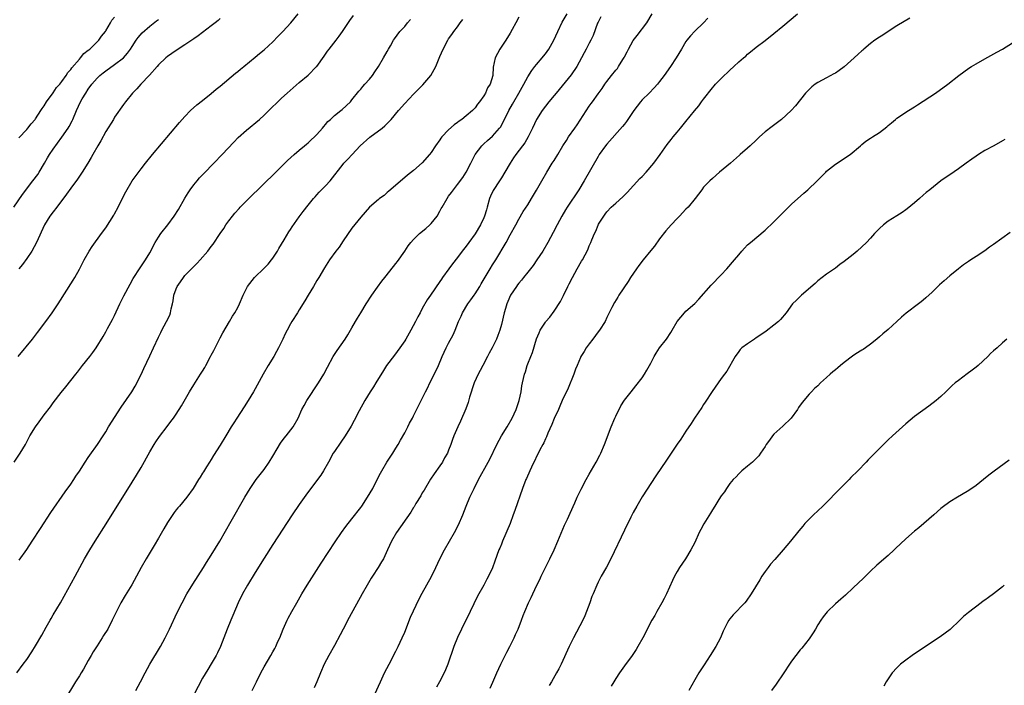
# Model space of a CAD drawing. Units: inches. Extents: x 2613000 to 2616000, y 1488000 to 1491000.
# Drawn here: x 2614687 to 2614911, y 1490690 to 1490842 of the extents above; entities that cross this region are included whole.
import ezdxf

# ---------------------------------------------------------------- set-up
doc = ezdxf.new("R2010")
doc.units = ezdxf.units.IN
doc.header["$MEASUREMENT"] = 0
doc.layers.add('LD26131488_10ft', color=131, linetype='Continuous')

msp = doc.modelspace()

# ---------------------------------------------------------------- linework, layer by layer
at = {"layer": 'LD26131488_10ft'}
for points, elevation in [([(2614686.08, 1490799), (2614688.07, 1490801.93), (2614690.4, 1490805), (2614691.51, 1490806.49), (2614691.83, 1490807), (2614693.02, 1490809), (2614693.74, 1490810.26), (2614694.19, 1490811), (2614695, 1490812.23), (2614697.02, 1490814.98), (2614698.4, 1490817), (2614698.62, 1490817.38), (2614699.32, 1490818.68), (2614699.47, 1490819), (2614700.32, 1490821), (2614701.27, 1490823), (2614701.64, 1490823.64), (2614702.45, 1490825), (2614703, 1490825.84), (2614703.81, 1490827), (2614705, 1490828.39), (2614705.64, 1490829), (2614706.38, 1490829.62), (2614707, 1490830.08), (2614709, 1490831.48), (2614710.98, 1490833.02), (2614711.93, 1490834.07), (2614712.62, 1490835), (2614713, 1490835.6), (2614713.93, 1490837), (2614714.37, 1490837.63), (2614715.29, 1490838.71), (2614717, 1490840.25), (2614718.56, 1490841.44), (2614719, 1490841.75)], 9080), ([(2614686.16, 1490741), (2614687.54, 1490743), (2614688.69, 1490745), (2614689.47, 1490746.53), (2614689.73, 1490747), (2614691, 1490749.03), (2614691.85, 1490750.15), (2614693, 1490751.75), (2614694.4, 1490753.6), (2614695, 1490754.45), (2614696.83, 1490756.83), (2614697.89, 1490758.11), (2614700.17, 1490761), (2614700.55, 1490761.45), (2614701.72, 1490763), (2614703.34, 1490765), (2614704.06, 1490765.94), (2614704.82, 1490767), (2614706.4, 1490769.6), (2614707, 1490770.65), (2614707.39, 1490771.39), (2614708.54, 1490773.46), (2614709, 1490774.4), (2614710.2, 1490777), (2614711.13, 1490778.87), (2614712.51, 1490781.49), (2614713.23, 1490782.77), (2614714.79, 1490785.21), (2614716.04, 1490787), (2614717, 1490788.62), (2614718.23, 1490791), (2614719, 1490792.21), (2614719.54, 1490793), (2614721.13, 1490795), (2614722.56, 1490797), (2614723.5, 1490798.5), (2614724.97, 1490801.03), (2614725.72, 1490802.28), (2614726.2, 1490803), (2614727, 1490804.08), (2614727.75, 1490805), (2614728.34, 1490805.66), (2614729.32, 1490806.68), (2614731.6, 1490809), (2614733.5, 1490811), (2614736.15, 1490813.85), (2614737.14, 1490814.86), (2614739, 1490816.54), (2614741.97, 1490819), (2614743, 1490819.96), (2614744.56, 1490821.44), (2614746.12, 1490823), (2614747, 1490823.8), (2614748.28, 1490825), (2614751, 1490827.43), (2614753, 1490829.1), (2614754.94, 1490831), (2614755, 1490831.07), (2614756.64, 1490833.36), (2614757, 1490833.82), (2614757.47, 1490834.53), (2614757.81, 1490835), (2614759.37, 1490837), (2614760.05, 1490837.95), (2614760.84, 1490839), (2614762.51, 1490841.49), (2614763.36, 1490842.64)], 9110), ([(2614686.74, 1490693), (2614688.17, 1490695), (2614689, 1490696.1), (2614690.16, 1490697.84), (2614691, 1490699.2), (2614692.41, 1490701.59), (2614693.41, 1490703.41), (2614694.31, 1490705), (2614694.57, 1490705.43), (2614695, 1490706.2), (2614696.69, 1490709), (2614697.53, 1490710.47), (2614700.02, 1490715), (2614702.18, 1490719), (2614703.32, 1490721), (2614704.55, 1490723), (2614707.06, 1490726.94), (2614713, 1490736.41), (2614713.98, 1490738.02), (2614715, 1490739.77), (2614717, 1490743.33), (2614718.02, 1490745), (2614718.39, 1490745.61), (2614719.21, 1490746.79), (2614720.93, 1490749.07), (2614721.78, 1490750.22), (2614722.36, 1490751), (2614723, 1490751.93), (2614724.21, 1490753.79), (2614726.06, 1490757), (2614727, 1490758.56), (2614728.57, 1490761), (2614729, 1490761.73), (2614729.5, 1490762.5), (2614729.78, 1490763), (2614730.84, 1490765), (2614731, 1490765.35), (2614731.57, 1490766.43), (2614733, 1490769.26), (2614733.6, 1490770.4), (2614735.13, 1490773), (2614735.8, 1490774.2), (2614736.37, 1490775), (2614737, 1490776.16), (2614737.4, 1490777), (2614738.22, 1490779), (2614739.24, 1490781), (2614740.81, 1490783), (2614743, 1490785.13), (2614743.92, 1490786.08), (2614744.69, 1490787), (2614745, 1490787.42), (2614746.05, 1490789), (2614746.38, 1490789.62), (2614747.58, 1490791.58), (2614748.62, 1490793.38), (2614749, 1490793.91), (2614749.42, 1490794.58), (2614751, 1490796.83), (2614751.93, 1490798.07), (2614753, 1490799.44), (2614754.26, 1490801), (2614754.62, 1490801.38), (2614755, 1490801.82), (2614755.57, 1490802.43), (2614757, 1490803.86), (2614758.03, 1490805), (2614761, 1490808.81), (2614761.17, 1490809), (2614762.09, 1490809.91), (2614763.03, 1490811), (2614764.88, 1490813), (2614767.07, 1490814.93), (2614769.86, 1490817), (2614770.48, 1490817.52), (2614771, 1490818.07), (2614771.49, 1490818.51), (2614771.92, 1490819), (2614773.61, 1490821), (2614775, 1490822.61), (2614777, 1490824.72), (2614778.15, 1490825.85), (2614779.12, 1490826.88), (2614780.92, 1490829), (2614782.07, 1490831), (2614783, 1490833.3), (2614783.75, 1490835), (2614784.81, 1490837), (2614785, 1490837.31), (2614785.69, 1490838.31), (2614786.18, 1490839), (2614787, 1490840.07), (2614787.64, 1490841), (2614788.24, 1490841.76)], 9130), ([(2614687.07, 1490765), (2614690.3, 1490769), (2614691.48, 1490770.52), (2614693.32, 1490773), (2614694.76, 1490775), (2614696.12, 1490777), (2614699.57, 1490782.43), (2614699.91, 1490783), (2614701, 1490784.93), (2614702.06, 1490787), (2614703.21, 1490789), (2614703.91, 1490790.09), (2614706, 1490793), (2614707, 1490794.34), (2614708.83, 1490797.17), (2614709, 1490797.47), (2614709.78, 1490799), (2614711, 1490801.51), (2614711.52, 1490802.48), (2614712.99, 1490805.01), (2614715, 1490807.71), (2614716.02, 1490809), (2614717.63, 1490811), (2614723.74, 1490818.26), (2614725, 1490819.69), (2614726.29, 1490821), (2614727.71, 1490822.29), (2614729, 1490823.27), (2614731, 1490824.9), (2614732.13, 1490825.87), (2614733, 1490826.56), (2614736.52, 1490829.48), (2614737, 1490829.87), (2614737.61, 1490830.39), (2614738.38, 1490831), (2614741, 1490833.17), (2614741.98, 1490834.02), (2614743, 1490834.84), (2614745, 1490836.68), (2614746.12, 1490837.88), (2614747.26, 1490839), (2614749.09, 1490841), (2614750.78, 1490843)], 9100), ([(2614687.18, 1490814.82), (2614689, 1490816.72), (2614689.23, 1490817), (2614689.98, 1490818.02), (2614690.9, 1490819), (2614691, 1490819.13), (2614692.22, 1490821), (2614692.5, 1490821.5), (2614693, 1490822.09), (2614693.52, 1490823), (2614695, 1490825.04), (2614695.77, 1490826.23), (2614696.5, 1490827), (2614697, 1490827.6), (2614698, 1490829), (2614698.35, 1490829.65), (2614699, 1490830.32), (2614699.26, 1490830.74), (2614701, 1490832.73), (2614701.25, 1490833), (2614702.01, 1490833.99), (2614703, 1490834.72), (2614703.14, 1490834.86), (2614703.34, 1490835), (2614705.41, 1490837), (2614706.04, 1490837.96), (2614706.9, 1490839), (2614707, 1490839.15), (2614708.08, 1490841), (2614708.4, 1490841.6), (2614709, 1490842.26)], 9070), ([(2614733, 1490841.93), (2614732.52, 1490841.48), (2614731.87, 1490841), (2614731, 1490840.31), (2614729, 1490838.78), (2614728.02, 1490837.98), (2614727, 1490837.33), (2614725, 1490835.97), (2614723, 1490834.7), (2614722.04, 1490833.96), (2614721, 1490833.31), (2614720.64, 1490833), (2614719, 1490831.4), (2614718.67, 1490831), (2614716.95, 1490829.05), (2614714.93, 1490827), (2614714.06, 1490825.94), (2614713.07, 1490825), (2614711.44, 1490823), (2614711, 1490822.4), (2614709, 1490819.49), (2614708.71, 1490819), (2614707, 1490816.26), (2614705.86, 1490814.14), (2614705.16, 1490813), (2614704.04, 1490811), (2614703.68, 1490810.32), (2614702.93, 1490809.07), (2614701.65, 1490807), (2614700.58, 1490805.42), (2614699, 1490803.32), (2614698.04, 1490801.96), (2614695.82, 1490799), (2614695, 1490797.99), (2614694.29, 1490797), (2614693.06, 1490795), (2614691.26, 1490791), (2614690.18, 1490789), (2614689, 1490787.3), (2614688.01, 1490785.99), (2614687.21, 1490785)], 9090), ([(2614687.3, 1490718.7), (2614689, 1490721.07), (2614690.22, 1490723), (2614692.1, 1490725.9), (2614694.51, 1490729.49), (2614697.75, 1490734.25), (2614699, 1490736.01), (2614699.68, 1490737), (2614700.2, 1490737.8), (2614701, 1490738.94), (2614702.31, 1490741), (2614703, 1490742.01), (2614703.39, 1490742.61), (2614705.1, 1490745), (2614706.42, 1490747), (2614707, 1490747.92), (2614707.64, 1490749), (2614710.51, 1490753.49), (2614712.88, 1490757), (2614713.69, 1490758.31), (2614715, 1490760.93), (2614715.68, 1490762.32), (2614717, 1490765.22), (2614717.86, 1490767), (2614719, 1490769.43), (2614719.52, 1490770.48), (2614719.77, 1490771), (2614720.8, 1490773), (2614721.53, 1490774.47), (2614721.71, 1490775), (2614721.86, 1490775.86), (2614722.17, 1490777), (2614722.32, 1490777.68), (2614722.5, 1490779), (2614723, 1490780.4), (2614723.26, 1490781), (2614724, 1490782), (2614724.67, 1490783), (2614725, 1490783.43), (2614727, 1490785.54), (2614727.75, 1490786.25), (2614728.46, 1490787), (2614730.24, 1490789), (2614731, 1490790.05), (2614731.42, 1490790.58), (2614733, 1490793.03), (2614733.81, 1490794.19), (2614734.33, 1490795), (2614735, 1490795.92), (2614735.83, 1490797), (2614736.36, 1490797.64), (2614737.3, 1490798.7), (2614737.59, 1490799), (2614739.56, 1490801), (2614745.71, 1490807), (2614748.36, 1490809.64), (2614749.82, 1490811), (2614751, 1490811.98), (2614752.18, 1490813), (2614752.63, 1490813.37), (2614753, 1490813.66), (2614753.68, 1490814.32), (2614754.46, 1490815), (2614755, 1490815.55), (2614756.3, 1490817), (2614756.6, 1490817.4), (2614757, 1490817.87), (2614757.51, 1490818.49), (2614758.09, 1490819), (2614759, 1490819.89), (2614760.45, 1490821), (2614760.75, 1490821.25), (2614762.65, 1490823), (2614763, 1490823.42), (2614764.57, 1490825.43), (2614765, 1490825.88), (2614765.48, 1490826.52), (2614765.96, 1490827), (2614767, 1490828.12), (2614767.66, 1490829), (2614768.21, 1490829.79), (2614769, 1490831.02), (2614770.19, 1490833), (2614771, 1490834.44), (2614771.34, 1490835), (2614771.76, 1490835.76), (2614772.42, 1490837), (2614772.64, 1490837.36), (2614773.9, 1490839), (2614775, 1490840.14), (2614775.67, 1490841), (2614776.29, 1490841.71)], 9120), ([(2614801, 1490842.28), (2614800.25, 1490841), (2614799.44, 1490839.44), (2614799, 1490838.65), (2614798, 1490837), (2614796.65, 1490835), (2614795.6, 1490833), (2614795.15, 1490830.85), (2614795.02, 1490829), (2614794.45, 1490827), (2614793.85, 1490826.15), (2614793.39, 1490825), (2614793, 1490824.37), (2614792.03, 1490823), (2614791.55, 1490822.45), (2614791, 1490821.61), (2614790.44, 1490821), (2614789, 1490819.78), (2614788.03, 1490819), (2614787.37, 1490818.63), (2614787, 1490818.28), (2614786.22, 1490817.78), (2614785, 1490816.63), (2614783.45, 1490815), (2614783.24, 1490814.76), (2614783, 1490814.36), (2614782.02, 1490813), (2614781, 1490811.48), (2614780.62, 1490811), (2614779, 1490809.13), (2614777, 1490807.38), (2614775.67, 1490806.33), (2614775, 1490805.77), (2614771.37, 1490802.63), (2614771, 1490802.35), (2614770.29, 1490801.71), (2614769.3, 1490801), (2614769, 1490800.75), (2614766.99, 1490799), (2614765, 1490796.73), (2614763, 1490794.27), (2614761, 1490791.33), (2614760.07, 1490789.93), (2614759.34, 1490789), (2614757.91, 1490787), (2614756.78, 1490785.22), (2614755.44, 1490783), (2614755, 1490782.31), (2614754.21, 1490781), (2614753.03, 1490779), (2614752.31, 1490777.69), (2614751, 1490775.63), (2614750.57, 1490775), (2614749.3, 1490773), (2614749, 1490772.47), (2614748.25, 1490771), (2614747.83, 1490770.17), (2614747.29, 1490769), (2614746.31, 1490767), (2614745.85, 1490766.15), (2614745.19, 1490765), (2614743.96, 1490763), (2614742.77, 1490761), (2614741, 1490757.7), (2614740.61, 1490757), (2614739.38, 1490755), (2614738.45, 1490753.55), (2614736.78, 1490751), (2614736.1, 1490749.9), (2614735.49, 1490749), (2614734.28, 1490747), (2614733, 1490744.83), (2614731.52, 1490742.48), (2614731, 1490741.62), (2614730.58, 1490741), (2614729.91, 1490739.91), (2614729.2, 1490738.8), (2614729, 1490738.45), (2614728.43, 1490737.57), (2614728.11, 1490737), (2614726.85, 1490735), (2614725.4, 1490733), (2614723.75, 1490731), (2614723.39, 1490730.61), (2614723, 1490730.13), (2614722.51, 1490729.49), (2614721, 1490727.22), (2614720.18, 1490725.82), (2614719, 1490723.68), (2614718.01, 1490721.99), (2614716.16, 1490719), (2614715.06, 1490717), (2614714.01, 1490715), (2614712.92, 1490713.08), (2614711.38, 1490710.62), (2614710.43, 1490709), (2614709.28, 1490706.72), (2614708.47, 1490705), (2614707.42, 1490703), (2614706.5, 1490701.5), (2614706.2, 1490701), (2614705, 1490699.19), (2614704.15, 1490697.85), (2614703.64, 1490697), (2614703, 1490695.82), (2614701.9, 1490693.9), (2614701.4, 1490693), (2614701, 1490692.33), (2614700.13, 1490691), (2614697.65, 1490687)], 9140), ([(2614713.83, 1490689), (2614714.91, 1490691), (2614715.94, 1490693), (2614717.03, 1490695), (2614719.4, 1490699), (2614720.5, 1490701), (2614721.5, 1490703), (2614723.25, 1490706.75), (2614724.34, 1490709), (2614725.43, 1490711), (2614726.78, 1490713.22), (2614729.19, 1490717), (2614729.88, 1490718.12), (2614731, 1490719.84), (2614732.91, 1490723), (2614735.54, 1490727.54), (2614738.65, 1490733), (2614739.85, 1490735), (2614741.2, 1490737), (2614743, 1490739.3), (2614744.19, 1490741), (2614745, 1490742.32), (2614745.98, 1490743.98), (2614746.72, 1490745.28), (2614747.56, 1490746.44), (2614748.05, 1490747), (2614749.65, 1490749), (2614750.76, 1490751), (2614751.62, 1490753), (2614752.09, 1490753.91), (2614752.72, 1490755), (2614755.37, 1490759), (2614756.58, 1490761), (2614757.41, 1490762.59), (2614758.74, 1490765), (2614759.63, 1490766.37), (2614761.42, 1490769), (2614762.04, 1490769.96), (2614763, 1490771.53), (2614763.84, 1490773), (2614764.28, 1490773.72), (2614764.98, 1490775), (2614766.2, 1490777), (2614767.51, 1490779), (2614768.82, 1490780.82), (2614769.79, 1490782.21), (2614770.47, 1490783), (2614772.46, 1490785.54), (2614773, 1490786.18), (2614773.33, 1490786.67), (2614775, 1490789.03), (2614775.78, 1490790.22), (2614776.39, 1490791), (2614777, 1490791.68), (2614778.36, 1490793), (2614779.81, 1490794.19), (2614780.74, 1490795), (2614781, 1490795.27), (2614782.35, 1490797), (2614783, 1490798.09), (2614783.32, 1490798.68), (2614783.49, 1490799), (2614784.65, 1490801), (2614785, 1490801.5), (2614785.64, 1490802.36), (2614786.08, 1490803), (2614787, 1490804.15), (2614788.2, 1490805.8), (2614788.96, 1490807), (2614790.04, 1490809), (2614791.06, 1490811), (2614792.52, 1490813), (2614792.77, 1490813.23), (2614793, 1490813.41), (2614793.83, 1490814.17), (2614795, 1490815.15), (2614796.59, 1490817), (2614796.76, 1490817.24), (2614797.48, 1490818.52), (2614798.67, 1490821), (2614799.53, 1490822.47), (2614799.81, 1490823), (2614800.99, 1490825), (2614801.69, 1490826.31), (2614802.07, 1490827), (2614803, 1490828.72), (2614803.89, 1490830.11), (2614804.64, 1490831), (2614805, 1490831.47), (2614806.26, 1490833), (2614806.58, 1490833.42), (2614807, 1490833.91), (2614807.78, 1490835), (2614808.95, 1490837), (2614809.81, 1490839), (2614810.85, 1490841.15), (2614811.93, 1490843)], 9150), ([(2614819.63, 1490842.37), (2614819, 1490841.13), (2614818.89, 1490840.9), (2614817.91, 1490838.09), (2614817.37, 1490837), (2614817, 1490836.33), (2614816.32, 1490835), (2614815.82, 1490834.18), (2614815.24, 1490833), (2614814.15, 1490831), (2614812.86, 1490829.14), (2614810.18, 1490825.82), (2614809.46, 1490825), (2614809, 1490824.41), (2614807.77, 1490823), (2614807, 1490822.02), (2614806.3, 1490821), (2614805, 1490818.94), (2614804.11, 1490817), (2614803.08, 1490815), (2614802.31, 1490813.69), (2614801.82, 1490813), (2614800.31, 1490811), (2614799.76, 1490810.24), (2614798.96, 1490809.04), (2614797.79, 1490807), (2614797, 1490805.69), (2614796.57, 1490805), (2614795.16, 1490802.84), (2614794.5, 1490801.5), (2614794.32, 1490801), (2614793.76, 1490799), (2614793.6, 1490798.4), (2614793.18, 1490797), (2614793, 1490796.56), (2614792.21, 1490795), (2614791, 1490792.93), (2614789.59, 1490791), (2614789, 1490790.15), (2614788.09, 1490789), (2614787, 1490787.54), (2614785.89, 1490786.11), (2614785.05, 1490785), (2614783.6, 1490783), (2614783.34, 1490782.66), (2614783, 1490782.11), (2614780.86, 1490779), (2614780.09, 1490777.91), (2614779, 1490775.95), (2614778.5, 1490775), (2614777.97, 1490774.03), (2614777.48, 1490773), (2614776.4, 1490771), (2614775.24, 1490769), (2614775, 1490768.61), (2614773.9, 1490767), (2614772.64, 1490765.36), (2614770.89, 1490763), (2614770.18, 1490761.82), (2614768.4, 1490759), (2614767.88, 1490758.12), (2614767.11, 1490757), (2614765.91, 1490755), (2614764.65, 1490752.65), (2614763.52, 1490750.47), (2614762.82, 1490749.18), (2614761.46, 1490747), (2614760.48, 1490745.52), (2614759, 1490743.39), (2614758.75, 1490743), (2614757.63, 1490741), (2614756.55, 1490739), (2614755.95, 1490738.05), (2614755.19, 1490737), (2614752.54, 1490733.46), (2614751, 1490731.35), (2614749.39, 1490729), (2614745, 1490722.24), (2614743, 1490719.1), (2614741, 1490715.89), (2614739.23, 1490713), (2614738.1, 1490711), (2614737.13, 1490709), (2614735.9, 1490706.1), (2614735.42, 1490705), (2614734.59, 1490703), (2614733.85, 1490701), (2614733.06, 1490699), (2614732.39, 1490697.61), (2614732.09, 1490697), (2614731, 1490695.09), (2614730.17, 1490693.83), (2614729, 1490691.84), (2614725.98, 1490685.98)], 9160), ([(2614740.29, 1490689), (2614741.25, 1490691), (2614742.28, 1490693), (2614743, 1490694.37), (2614744.54, 1490697), (2614745, 1490697.84), (2614745.43, 1490698.57), (2614745.65, 1490699), (2614746.17, 1490700.17), (2614746.56, 1490701), (2614747.36, 1490703), (2614748.27, 1490705), (2614748.51, 1490705.49), (2614749.31, 1490707), (2614750.43, 1490709), (2614751.61, 1490711), (2614752.84, 1490713), (2614756, 1490718), (2614759.15, 1490722.85), (2614760.62, 1490725), (2614761.64, 1490726.36), (2614763, 1490728.08), (2614765, 1490730.65), (2614765.25, 1490731), (2614766.57, 1490733), (2614767.71, 1490735), (2614768.74, 1490737), (2614769.52, 1490738.48), (2614769.77, 1490739), (2614770.96, 1490741), (2614772.28, 1490743), (2614773, 1490744.13), (2614773.49, 1490745), (2614774.02, 1490745.98), (2614775, 1490747.67), (2614775.7, 1490749), (2614776.12, 1490749.88), (2614776.74, 1490751), (2614777, 1490751.5), (2614778.16, 1490753.84), (2614778.71, 1490755), (2614779.7, 1490757), (2614780.16, 1490757.84), (2614780.72, 1490759), (2614782.18, 1490761.82), (2614782.71, 1490763), (2614783.56, 1490765), (2614784.46, 1490767), (2614785, 1490768.06), (2614786.04, 1490769.96), (2614786.47, 1490771), (2614787.26, 1490773), (2614787.82, 1490774.18), (2614788.15, 1490775), (2614789.37, 1490777), (2614790.08, 1490777.92), (2614790.79, 1490779), (2614791, 1490779.29), (2614792.09, 1490781), (2614792.42, 1490781.58), (2614794.44, 1490785), (2614795, 1490785.92), (2614795.72, 1490787), (2614798.05, 1490791), (2614799, 1490792.74), (2614800.31, 1490795), (2614801, 1490796.27), (2614801.99, 1490798.01), (2614803, 1490799.54), (2614803.88, 1490801), (2614804.28, 1490801.72), (2614805, 1490802.86), (2614806.18, 1490805), (2614807.33, 1490807), (2614808.57, 1490809), (2614809, 1490809.66), (2614809.81, 1490811), (2614810.99, 1490813.01), (2614811.78, 1490814.22), (2614812.28, 1490815), (2614813.68, 1490817), (2614814.21, 1490817.79), (2614817, 1490822.03), (2614817.42, 1490822.58), (2614817.7, 1490823), (2614819, 1490824.8), (2614819.96, 1490826.04), (2614820.55, 1490827), (2614821, 1490827.65), (2614822.05, 1490829), (2614823, 1490830.17), (2614823.39, 1490830.61), (2614823.65, 1490831), (2614824.63, 1490832.63), (2614824.92, 1490833.08), (2614825, 1490833.25), (2614825.63, 1490834.37), (2614825.91, 1490835), (2614827, 1490836.97), (2614827.9, 1490838.1), (2614830.12, 1490841), (2614831.32, 1490843)], 9170), ([(2614843.96, 1490842.04), (2614843, 1490841), (2614841, 1490839.08), (2614840.02, 1490837.98), (2614839.19, 1490837), (2614839, 1490836.73), (2614837.94, 1490835), (2614836.79, 1490833), (2614835.47, 1490831), (2614834.04, 1490829), (2614833, 1490827.62), (2614832.51, 1490827), (2614831.79, 1490826.21), (2614830.59, 1490825), (2614829, 1490823.43), (2614828.63, 1490823), (2614827.13, 1490821), (2614825.49, 1490818.51), (2614825, 1490817.93), (2614824.59, 1490817.41), (2614821, 1490813.35), (2614820.72, 1490813), (2614819.27, 1490811), (2614819, 1490810.58), (2614815.81, 1490805), (2614814.6, 1490803), (2614811.96, 1490799), (2614811.59, 1490798.41), (2614810.76, 1490797), (2614809.7, 1490795), (2614808.78, 1490793.22), (2614807.57, 1490791), (2614806.39, 1490789), (2614805.09, 1490787), (2614804.22, 1490785.78), (2614803, 1490784.22), (2614802, 1490783), (2614801.59, 1490782.41), (2614801, 1490781.71), (2614800.69, 1490781.31), (2614800.43, 1490781), (2614799.09, 1490779), (2614798.43, 1490777.57), (2614798.23, 1490777), (2614797.95, 1490775.95), (2614797.64, 1490775), (2614797, 1490772.29), (2614796.65, 1490771), (2614796.22, 1490769.78), (2614795.9, 1490769), (2614794.91, 1490767), (2614794.23, 1490765.77), (2614793.84, 1490765), (2614792.77, 1490763), (2614792.17, 1490761.83), (2614791.7, 1490761), (2614790.79, 1490759), (2614789.74, 1490755.74), (2614789.42, 1490754.58), (2614788.88, 1490753.12), (2614787.68, 1490750.32), (2614787.05, 1490749), (2614786.21, 1490747), (2614785.87, 1490746.13), (2614785.48, 1490745), (2614785, 1490743.73), (2614784.7, 1490743), (2614784.07, 1490741.93), (2614783.57, 1490741), (2614783, 1490740.16), (2614781.67, 1490738.33), (2614780.89, 1490737.11), (2614779.4, 1490734.6), (2614779, 1490733.97), (2614778.65, 1490733.35), (2614777.54, 1490731.54), (2614777.15, 1490730.85), (2614777, 1490730.64), (2614776.38, 1490729.62), (2614773.14, 1490725), (2614772.03, 1490723), (2614771.11, 1490721), (2614770.15, 1490719), (2614769.74, 1490718.26), (2614768.97, 1490717.03), (2614767.65, 1490715), (2614767.4, 1490714.6), (2614766.44, 1490713), (2614765.32, 1490711), (2614762.39, 1490705.61), (2614761, 1490702.97), (2614760.3, 1490701.7), (2614759, 1490699.23), (2614757.77, 1490697), (2614756.71, 1490695), (2614755.82, 1490693), (2614755.02, 1490691), (2614754.41, 1490689.59)], 9180), ([(2614768.2, 1490688.2), (2614769.47, 1490691), (2614770.41, 1490693), (2614771.43, 1490695), (2614773, 1490697.95), (2614773.52, 1490699), (2614774.43, 1490701), (2614775, 1490702.31), (2614776.33, 1490705.67), (2614777, 1490707.17), (2614778.25, 1490709.75), (2614779, 1490711.14), (2614781.07, 1490714.93), (2614782.07, 1490717), (2614783.01, 1490719), (2614784.03, 1490721), (2614786.35, 1490725), (2614787.25, 1490726.75), (2614788.19, 1490729), (2614788.98, 1490731), (2614789.85, 1490733), (2614790.79, 1490735), (2614791.81, 1490737), (2614793.99, 1490741), (2614794.33, 1490741.67), (2614795.93, 1490745), (2614797.04, 1490746.96), (2614798.34, 1490749), (2614799.46, 1490751), (2614800.36, 1490753), (2614801.04, 1490755), (2614801.46, 1490757), (2614801.68, 1490758.32), (2614801.81, 1490759), (2614802.04, 1490760.04), (2614802.26, 1490761), (2614802.45, 1490761.55), (2614802.86, 1490763), (2614803, 1490763.38), (2614803.66, 1490765), (2614804.06, 1490765.94), (2614804.96, 1490769.04), (2614805.56, 1490770.44), (2614805.85, 1490771), (2614807, 1490772.82), (2614807.14, 1490773), (2614808.01, 1490773.99), (2614809, 1490775.36), (2614810.42, 1490777.58), (2614811.11, 1490778.89), (2614812.14, 1490781), (2614812.44, 1490781.56), (2614813.15, 1490783), (2614814.25, 1490785), (2614815.26, 1490786.74), (2614815.44, 1490787), (2614816.66, 1490789.34), (2614817, 1490790.19), (2614817.36, 1490791), (2614817.59, 1490791.59), (2614818.2, 1490793), (2614818.48, 1490793.52), (2614819, 1490794.89), (2614819.13, 1490795.13), (2614820.27, 1490797), (2614820.6, 1490797.4), (2614821, 1490797.95), (2614822.01, 1490799), (2614823, 1490799.92), (2614824.63, 1490801.37), (2614825, 1490801.76), (2614825.63, 1490802.37), (2614828.49, 1490805.51), (2614829, 1490806.02), (2614829.92, 1490807), (2614831.65, 1490809), (2614833.12, 1490811), (2614834.72, 1490813.28), (2614835, 1490813.67), (2614835.59, 1490814.41), (2614836.11, 1490815), (2614837, 1490816.12), (2614837.77, 1490817), (2614839, 1490818.49), (2614840.93, 1490820.93), (2614841.9, 1490822.1), (2614842.53, 1490823), (2614843, 1490823.63), (2614845, 1490826.17), (2614845.4, 1490826.6), (2614845.73, 1490827), (2614847, 1490828.34), (2614847.7, 1490829), (2614848.39, 1490829.61), (2614849, 1490830.2), (2614849.9, 1490831), (2614851, 1490832.06), (2614852.07, 1490833), (2614852.58, 1490833.42), (2614853, 1490833.85), (2614853.66, 1490834.34), (2614855, 1490835.42), (2614857, 1490836.94), (2614859, 1490838.53), (2614861, 1490840.18), (2614864.36, 1490843)], 9190), ([(2614889.94, 1490842.06), (2614887, 1490840.28), (2614885, 1490839.01), (2614883.82, 1490838.18), (2614883, 1490837.71), (2614881.97, 1490837), (2614881, 1490836.24), (2614879.49, 1490835), (2614879.24, 1490834.76), (2614879, 1490834.57), (2614878.19, 1490833.81), (2614877.23, 1490833), (2614875, 1490830.99), (2614873.86, 1490830.14), (2614873, 1490829.53), (2614872.67, 1490829.33), (2614871, 1490828.48), (2614869, 1490827.42), (2614868.41, 1490827), (2614867.62, 1490826.38), (2614867, 1490825.83), (2614866.2, 1490825), (2614863.88, 1490822.11), (2614862.93, 1490821), (2614860.75, 1490819), (2614858.59, 1490817.41), (2614857, 1490816.14), (2614855.74, 1490815), (2614855, 1490814.29), (2614853.57, 1490813), (2614853, 1490812.44), (2614851.36, 1490811), (2614851.18, 1490810.82), (2614849.13, 1490809), (2614846.66, 1490807), (2614845, 1490805.58), (2614844.4, 1490805), (2614843, 1490803.54), (2614842.57, 1490803), (2614841.06, 1490801), (2614839.46, 1490799), (2614839, 1490798.53), (2614837.56, 1490797), (2614837, 1490796.46), (2614835.61, 1490795), (2614834.39, 1490793.61), (2614833, 1490791.78), (2614831.82, 1490790.18), (2614831, 1490789.12), (2614829.27, 1490787), (2614828.27, 1490785.73), (2614827.76, 1490785), (2614826.41, 1490783), (2614825.87, 1490782.13), (2614823.75, 1490779), (2614823.46, 1490778.54), (2614822.71, 1490777.29), (2614822.16, 1490776.16), (2614821, 1490773.89), (2614820.58, 1490773), (2614819.31, 1490771), (2614819, 1490770.61), (2614817.82, 1490769), (2614817, 1490767.93), (2614816.32, 1490767), (2614815.8, 1490766.2), (2614815.08, 1490765), (2614815, 1490764.83), (2614814.21, 1490763), (2614813.88, 1490762.12), (2614813.49, 1490761), (2614812.21, 1490757.79), (2614810.86, 1490755), (2614810.31, 1490753.69), (2614809.96, 1490753), (2614809, 1490750.94), (2614808.47, 1490749.53), (2614807.58, 1490747.58), (2614807.25, 1490746.75), (2614807, 1490746.26), (2614806.62, 1490745.38), (2614806.4, 1490745), (2614805.76, 1490743.76), (2614803.86, 1490739.86), (2614803.46, 1490739), (2614802.72, 1490737.28), (2614802.59, 1490737), (2614801.82, 1490735), (2614800.02, 1490729.98), (2614799.69, 1490729), (2614798.96, 1490727), (2614797.27, 1490723), (2614797, 1490722.29), (2614796.62, 1490721.38), (2614796.45, 1490721), (2614795.53, 1490718.47), (2614795, 1490716.96), (2614794.05, 1490715), (2614793.65, 1490714.35), (2614793.01, 1490713), (2614791.55, 1490710.45), (2614789.89, 1490707), (2614787.91, 1490703), (2614787, 1490701.1), (2614786.17, 1490699), (2614784.83, 1490695), (2614784.25, 1490693.75), (2614783.94, 1490693), (2614782.9, 1490691), (2614782.22, 1490689.78)], 9200), ([(2614794.46, 1490689.54), (2614795.08, 1490690.92), (2614795.96, 1490693), (2614796.84, 1490695), (2614798.25, 1490697.75), (2614798.92, 1490699), (2614799.93, 1490701), (2614800.24, 1490701.76), (2614800.81, 1490703), (2614801.56, 1490705), (2614801.94, 1490706.06), (2614802.31, 1490707), (2614803.19, 1490709), (2614803.8, 1490710.2), (2614804.13, 1490711), (2614805.06, 1490713), (2614805.71, 1490714.29), (2614806.03, 1490715), (2614807, 1490716.98), (2614808.02, 1490719), (2614808.97, 1490721), (2614809.87, 1490723), (2614811.38, 1490726.62), (2614812.03, 1490728.03), (2614812.62, 1490729.38), (2614813.69, 1490731.69), (2614814.26, 1490733), (2614815.13, 1490734.87), (2614816.25, 1490737), (2614817, 1490738.25), (2614818.59, 1490741), (2614819.41, 1490742.59), (2614819.6, 1490743), (2614820.44, 1490745), (2614821.99, 1490749), (2614822.8, 1490751), (2614823, 1490751.47), (2614824.19, 1490753.81), (2614825, 1490755.09), (2614826.5, 1490757), (2614827.62, 1490758.38), (2614829, 1490760.18), (2614829.55, 1490761), (2614830.11, 1490761.89), (2614831, 1490763.51), (2614831.75, 1490765), (2614832.21, 1490765.79), (2614832.99, 1490767), (2614834.53, 1490769), (2614835.53, 1490770.47), (2614835.87, 1490771), (2614836.98, 1490773.02), (2614838.64, 1490775), (2614839, 1490775.33), (2614841, 1490777.06), (2614841.93, 1490778.07), (2614844.74, 1490781.26), (2614847, 1490783.61), (2614848.26, 1490785), (2614850.04, 1490787), (2614851, 1490788.18), (2614851.74, 1490789), (2614852.31, 1490789.69), (2614853, 1490790.41), (2614853.64, 1490791), (2614857, 1490793.8), (2614857.62, 1490794.38), (2614858.28, 1490795), (2614859, 1490795.7), (2614860.66, 1490797.34), (2614861, 1490797.72), (2614863, 1490799.67), (2614865.79, 1490802.21), (2614866.74, 1490803), (2614868.83, 1490805), (2614870.78, 1490807), (2614871, 1490807.2), (2614873, 1490808.79), (2614875, 1490810.08), (2614875.54, 1490810.46), (2614876.34, 1490811), (2614878.67, 1490813), (2614879, 1490813.26), (2614879.93, 1490814.07), (2614881, 1490814.69), (2614881.42, 1490815), (2614883, 1490816.03), (2614884.68, 1490817.32), (2614885, 1490817.61), (2614885.78, 1490818.22), (2614886.68, 1490819), (2614887, 1490819.25), (2614889.6, 1490821), (2614891, 1490821.87), (2614891.67, 1490822.33), (2614895.74, 1490825), (2614898.56, 1490827), (2614901.09, 1490829), (2614903.37, 1490830.63), (2614903.94, 1490831), (2614905, 1490831.63), (2614907, 1490832.76), (2614909.73, 1490834.27), (2614910.98, 1490835), (2614914.7, 1490837.3)], 9210), ([(2614911.56, 1490814.44), (2614911, 1490814.08), (2614909.06, 1490813), (2614907, 1490811.9), (2614905.59, 1490811), (2614905, 1490810.61), (2614904.07, 1490809.93), (2614902.74, 1490809), (2614901, 1490807.74), (2614899, 1490806.39), (2614898.16, 1490805.84), (2614897, 1490805), (2614894.46, 1490803), (2614893.67, 1490802.33), (2614893, 1490801.73), (2614892.12, 1490801), (2614891, 1490800), (2614889.36, 1490798.64), (2614889, 1490798.39), (2614888.22, 1490797.78), (2614887, 1490797.08), (2614885, 1490795.84), (2614883.9, 1490795), (2614883, 1490794.16), (2614881.9, 1490793), (2614881, 1490791.98), (2614880.08, 1490791), (2614879, 1490789.97), (2614877.93, 1490789), (2614877, 1490788.23), (2614875, 1490786.62), (2614874.04, 1490785.96), (2614873, 1490785.12), (2614871, 1490783.76), (2614869, 1490782.23), (2614868.36, 1490781.64), (2614865.31, 1490779), (2614865, 1490778.71), (2614864.12, 1490777.88), (2614863.26, 1490777), (2614861.77, 1490775), (2614860.52, 1490773.48), (2614860.04, 1490773), (2614859, 1490772.13), (2614857.23, 1490770.77), (2614856.04, 1490769.96), (2614855, 1490769.26), (2614854.55, 1490769), (2614853, 1490767.95), (2614851.73, 1490767), (2614851.36, 1490766.64), (2614851, 1490766.18), (2614850.18, 1490765), (2614848.28, 1490761.72), (2614847.78, 1490761), (2614847, 1490760), (2614844.92, 1490757.08), (2614843.36, 1490754.64), (2614843, 1490754.11), (2614842.57, 1490753.43), (2614840.95, 1490751), (2614840.19, 1490749.81), (2614839, 1490748.06), (2614837.79, 1490746.21), (2614837, 1490745.05), (2614834.59, 1490741.41), (2614832.16, 1490737.84), (2614829, 1490733.08), (2614827.78, 1490731), (2614827, 1490729.55), (2614826.47, 1490728.47), (2614825, 1490725.49), (2614821.87, 1490719), (2614820.89, 1490717.11), (2614819.72, 1490715), (2614819, 1490713.64), (2614818.68, 1490713), (2614817.85, 1490711), (2614817.61, 1490710.39), (2614817.12, 1490709), (2614816.38, 1490707), (2614815.97, 1490706.03), (2614815.49, 1490705), (2614813.39, 1490701), (2614812.4, 1490699), (2614810.58, 1490695), (2614810.06, 1490693.94), (2614809.57, 1490693), (2614808.38, 1490691), (2614807.84, 1490690.16)], 9220), ([(2614912.72, 1490793.28), (2614909, 1490790.51), (2614908.09, 1490789.91), (2614907, 1490789.09), (2614905, 1490787.81), (2614903.81, 1490787), (2614903.31, 1490786.69), (2614902.13, 1490785.87), (2614901, 1490784.98), (2614899, 1490783.37), (2614897.74, 1490782.26), (2614896.69, 1490781.31), (2614895, 1490779.7), (2614893.6, 1490778.4), (2614893, 1490777.88), (2614892.52, 1490777.48), (2614891.9, 1490777), (2614889.11, 1490774.89), (2614888.05, 1490773.95), (2614887, 1490772.97), (2614885, 1490771.2), (2614883.8, 1490770.2), (2614883, 1490769.52), (2614882.42, 1490769), (2614881, 1490767.83), (2614879.85, 1490767), (2614879.34, 1490766.66), (2614879, 1490766.48), (2614877.63, 1490765.63), (2614876.87, 1490765.13), (2614875, 1490763.7), (2614874.12, 1490763), (2614873.54, 1490762.46), (2614873, 1490761.99), (2614872.44, 1490761.56), (2614871.79, 1490761), (2614871, 1490760.25), (2614869.6, 1490759), (2614869, 1490758.39), (2614868.25, 1490757.75), (2614867.53, 1490757), (2614867, 1490756.43), (2614865.43, 1490754.57), (2614864.61, 1490753.39), (2614864.38, 1490753), (2614862.91, 1490751), (2614861, 1490749.16), (2614859, 1490747.34), (2614858.68, 1490747), (2614857.98, 1490746.02), (2614857.26, 1490745), (2614857, 1490744.57), (2614855.96, 1490743), (2614855.55, 1490742.45), (2614855, 1490741.84), (2614854.13, 1490741), (2614853, 1490740.04), (2614851.73, 1490739), (2614851.35, 1490738.65), (2614851, 1490738.35), (2614850.39, 1490737.61), (2614849.76, 1490737), (2614849, 1490736.1), (2614848.18, 1490735), (2614847.75, 1490734.25), (2614847, 1490733.3), (2614846.45, 1490732.45), (2614845.57, 1490731), (2614845, 1490730.14), (2614844.59, 1490729.41), (2614843.05, 1490726.95), (2614842.34, 1490725.66), (2614842.03, 1490725), (2614841, 1490722.72), (2614840.11, 1490721), (2614838.88, 1490719), (2614837.55, 1490717), (2614837, 1490716.1), (2614836.38, 1490715), (2614835.92, 1490714.08), (2614834.59, 1490711), (2614834.06, 1490709.94), (2614833.54, 1490709), (2614832.35, 1490707), (2614831.89, 1490706.11), (2614831.22, 1490705), (2614829.21, 1490701), (2614828.06, 1490699), (2614827.66, 1490698.34), (2614826.75, 1490697), (2614825, 1490694.6), (2614823.85, 1490693), (2614823, 1490691.76), (2614822.55, 1490691), (2614822.01, 1490689.99)], 9230), ([(2614912, 1490769), (2614911, 1490768.14), (2614909.79, 1490767), (2614909, 1490766.32), (2614908.32, 1490765.68), (2614907.67, 1490765), (2614905.49, 1490763), (2614905, 1490762.59), (2614904.1, 1490761.9), (2614903, 1490761.07), (2614901, 1490759.6), (2614900.27, 1490759), (2614899.59, 1490758.41), (2614898.14, 1490757), (2614897, 1490755.96), (2614895.91, 1490755), (2614894.27, 1490753.73), (2614891, 1490751.36), (2614889, 1490749.72), (2614885.99, 1490747), (2614885, 1490746.04), (2614884.46, 1490745.54), (2614883, 1490744.1), (2614880.47, 1490741.53), (2614879.98, 1490741), (2614878.07, 1490739), (2614876.54, 1490737.46), (2614876.12, 1490737), (2614873.57, 1490734.43), (2614871, 1490731.82), (2614870.14, 1490731), (2614869, 1490729.89), (2614868.03, 1490729), (2614866.06, 1490727), (2614865.55, 1490726.45), (2614864.64, 1490725.36), (2614862.8, 1490723), (2614861.13, 1490721), (2614859.18, 1490718.82), (2614858.26, 1490717.74), (2614857.68, 1490717), (2614857, 1490716.09), (2614856.27, 1490715), (2614855.78, 1490714.22), (2614853.84, 1490711), (2614852.67, 1490709.33), (2614852.39, 1490709), (2614849.77, 1490706.23), (2614849, 1490705.36), (2614848.73, 1490705), (2614848.46, 1490704.46), (2614847.69, 1490703), (2614847.46, 1490702.54), (2614846.82, 1490701), (2614845.76, 1490699), (2614844.51, 1490697), (2614843.12, 1490694.88), (2614841.93, 1490693), (2614841, 1490691.44), (2614839.61, 1490689)], 9240), ([(2614912.55, 1490741.45), (2614909.08, 1490738.92), (2614907.94, 1490738.06), (2614906.66, 1490737), (2614905, 1490735.7), (2614904.05, 1490735), (2614903, 1490734.3), (2614900.76, 1490733), (2614899, 1490731.96), (2614897.3, 1490730.7), (2614897, 1490730.45), (2614895.42, 1490729), (2614893.13, 1490727), (2614891.97, 1490726.03), (2614891, 1490725.25), (2614889, 1490723.53), (2614886.68, 1490721.32), (2614886.37, 1490721), (2614885, 1490719.75), (2614882.44, 1490717.56), (2614881, 1490716.19), (2614879.39, 1490714.61), (2614877, 1490712.41), (2614875.26, 1490710.74), (2614874.22, 1490709.78), (2614873, 1490708.71), (2614871.11, 1490706.89), (2614870.21, 1490705.79), (2614869.67, 1490705), (2614869, 1490703.94), (2614868.43, 1490703), (2614867.9, 1490702.1), (2614867, 1490700.74), (2614865.36, 1490698.64), (2614865, 1490698.24), (2614863.96, 1490697), (2614863, 1490695.67), (2614862.55, 1490695), (2614861.27, 1490693), (2614859.52, 1490690.48), (2614858.43, 1490689)], 9250), ([(2614911.43, 1490713), (2614911, 1490712.63), (2614909, 1490711.03), (2614907.8, 1490710.2), (2614907, 1490709.6), (2614906.63, 1490709.37), (2614906.13, 1490709), (2614903.24, 1490706.76), (2614902.17, 1490705.83), (2614901.31, 1490705), (2614899.08, 1490702.92), (2614897.96, 1490702.04), (2614896.8, 1490701.2), (2614891, 1490697.38), (2614890.45, 1490697), (2614889, 1490695.95), (2614887.83, 1490695), (2614887, 1490694.19), (2614885.94, 1490693), (2614885, 1490691.67), (2614884.56, 1490691), (2614883.99, 1490690.01)], 9260)]:
    msp.add_lwpolyline(points, dxfattribs=dict(at, elevation=elevation))

doc.saveas('drawing.dxf')
